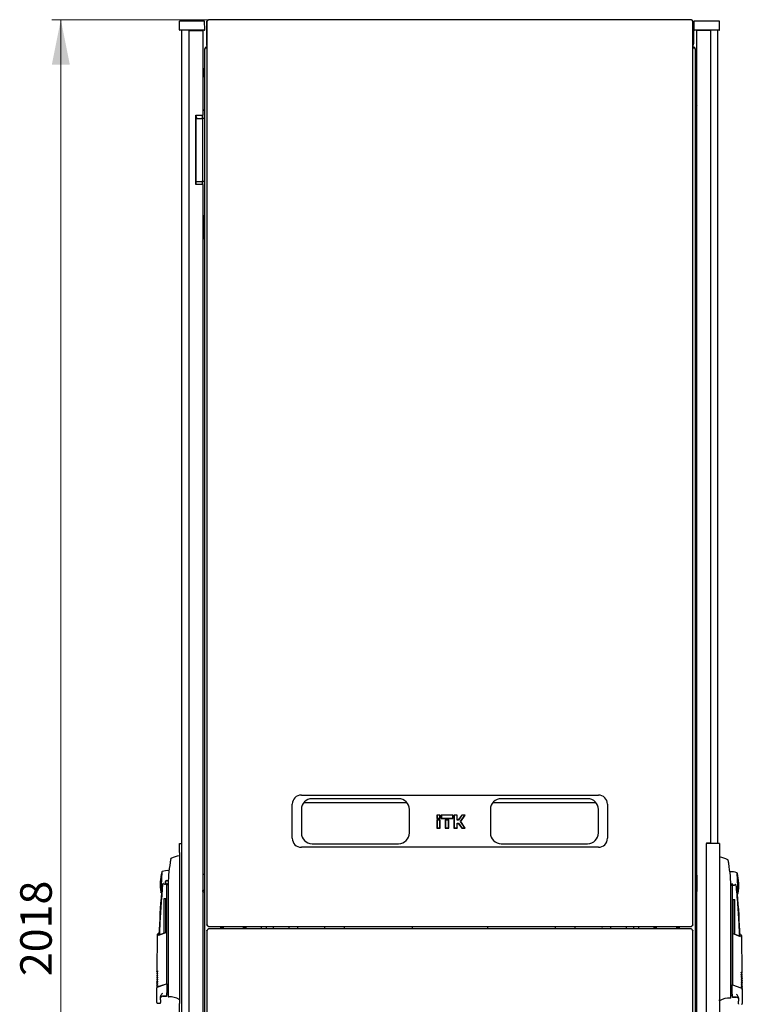
# Model space of a CAD drawing. Units: millimetres. Extents: x 55 to 398, y 111 to 447.
# Drawn here: x 193 to 273, y 337 to 447 of the extents above; entities that cross this region are included whole.
import ezdxf

# ---------------------------------------------------------------- set-up
doc = ezdxf.new("R2010")
doc.units = ezdxf.units.MM
doc.styles.add('SLDTEXTSTYLE0', font='TXT', dxfattribs={"width": 0.605})
doc.dimstyles.new('SLDDIMSTYLE0', dxfattribs={"dimtxt": 3.5, "dimasz": 5, "dimexe": 0, "dimexo": 0.0625, "dimgap": 0.875, "dimtad": 2, "dimdec": 0, "dimlfac": 10, "dimrnd": 1e-09, "dimzin": 12, "dimdsep": 46, "dimtxsty": 'SLDTEXTSTYLE0', "dimsah": 1, "dimcen": 0.09, "dimadec": 0, "dimazin": 3, "dimtfac": 1, "dimtdec": 0, "dimtofl": 0, "dimtmove": 0, "dimatfit": 3, "dimfxl": 0, "dimfrac": 2, "dimtolj": 1, "dimtzin": 12, "dimarcsym": 0})

# ---------------------------------------------------------------- blocks, each defined once
blk = doc.blocks.new('_D_2')
at = {"color": 7, "linetype": 'Continuous', "lineweight": 18}
for p, q in [((213.68, 446.81), (196.21, 446.81)), ((197.21, 446.81), (197.21, 245.01)), ((213.68, 245.01), (196.21, 245.01))]:
    blk.add_line(p, q, dxfattribs=at)
for points in [[(197.21, 446.81), (196.21, 441.81), (198.21, 441.81)], [(197.21, 245.01), (198.21, 250.01), (196.21, 250.01)]]:
    blk.add_solid(points, dxfattribs=at)
at = {"color": 7, "linetype": 'Continuous', "lineweight": 18, "insert": (192.7, 340.56), "char_height": 3.5, "attachment_point": 1, "rotation": 90, "style": 'SLDTEXTSTYLE0'}
blk.add_mtext('2018', dxfattribs=at)

msp = doc.modelspace()

# ---------------------------------------------------------------- linework, layer by layer
at = {"color": 7, "linetype": 'Continuous', "lineweight": 25}
for p, q in [((210.37, 445.7), (210.38, 446.65)), ((211.48, 446.65), (210.38, 446.65)), ((212.08, 446.65), (211.48, 446.65)), ((213.18, 446.65), (212.08, 446.65)), ((213.2, 445.7), (213.18, 446.65)), ((213.37, 446.5), (213.42, 446.5)), ((213.37, 446.5), (213.37, 444.12)), ((213.42, 446.64), (213.42, 346.24)), ((267.25, 446.82), (213.6, 446.82)), ((267.25, 446.82), (267.25, 446.82)), ((267.42, 346.24), (267.42, 446.64)), ((267.47, 446.5), (267.42, 446.5)), ((267.47, 446.5), (267.47, 444.12)), ((267.54, 445.7), (267.55, 446.65)), ((268.65, 446.65), (267.55, 446.65)), ((269.25, 446.65), (268.65, 446.65)), ((270.35, 446.65), (269.25, 446.65)), ((270.37, 445.7), (270.35, 446.65)), ((211.48, 445.65), (210.42, 445.65)), ((210.6, 445.65), (210.6, 246.17)), ((211.44, 445.61), (211.44, 246.21)), ((211.44, 445.61), (212.19, 445.61)), ((212.08, 445.65), (211.48, 445.65)), ((213.15, 445.65), (212.08, 445.65)), ((212.1, 445.65), (212.1, 445.61)), ((212.19, 445.61), (212.99, 445.61)), ((212.2, 445.61), (212.2, 445.65)), ((212.99, 445.61), (212.99, 436.22)), ((268.65, 445.65), (267.59, 445.65)), ((267.86, 246.21), (267.86, 445.61)), ((268.66, 445.61), (267.86, 445.61)), ((268.61, 445.65), (268.61, 445.61)), ((269.25, 445.65), (268.65, 445.65)), ((269.41, 445.61), (268.66, 445.61)), ((268.85, 445.65), (268.85, 445.61)), ((270.32, 445.65), (269.25, 445.65)), ((269.41, 355.33), (269.41, 445.61)), ((270.15, 445.65), (270.15, 355.28)), ((213.17, 443.5), (213.17, 248.32)), ((213.42, 444.12), (213.37, 444.12)), ((267.42, 444.12), (267.47, 444.12)), ((267.68, 248.32), (267.68, 443.5)), ((213.17, 441.57), (213, 440.45)), ((213, 438.63), (213, 440.42)), ((267.86, 439.93), (267.68, 439.93)), ((267.68, 439.13), (267.86, 439.13)), ((267.86, 438.5), (267.68, 438.68)), ((212.99, 438.62), (213, 438.63)), ((213.17, 436.82), (212.99, 436.64)), ((267.68, 437.4), (267.86, 437.22)), ((212.19, 436.22), (212.19, 428.52)), ((212.19, 436.22), (212.99, 436.22)), ((212.2, 428.52), (212.2, 436.22)), ((212.2, 435.84), (212.87, 435.84)), ((212.26, 435.91), (212.25, 435.84)), ((212.87, 435.84), (212.94, 435.84)), ((212.89, 436.22), (212.89, 435.84)), ((212.94, 435.84), (212.97, 435.84)), ((213.17, 435.84), (212.97, 435.84)), ((212.97, 435.74), (212.97, 435.84)), ((212.97, 428.94), (212.97, 435.74)), ((212.99, 435.84), (212.99, 436.22)), ((267.68, 435.84), (267.77, 435.84)), ((267.77, 435.84), (267.86, 435.84)), ((212.2, 428.84), (212.87, 428.84)), ((212.94, 428.84), (212.87, 428.84)), ((212.89, 428.84), (212.89, 428.52)), ((212.97, 428.84), (212.94, 428.84)), ((212.97, 428.84), (212.97, 428.94)), ((213.17, 428.84), (212.97, 428.84)), ((212.99, 428.52), (212.99, 428.84)), ((267.77, 428.84), (267.68, 428.84)), ((267.86, 428.84), (267.77, 428.84)), ((212.99, 428.52), (212.19, 428.52)), ((212.99, 428.52), (212.99, 263.29)), ((213.07, 425.03), (212.99, 425.03)), ((213.12, 424.29), (213.12, 424.98)), ((213.07, 424.27), (212.99, 424.27)), ((213.07, 424.26), (212.99, 424.26)), ((213.1, 424.27), (213.07, 424.27)), ((213.12, 424.29), (213.12, 424.21)), ((213.12, 424.21), (213.12, 423.32)), ((212.99, 423.27), (213.07, 423.27)), ((212.99, 423.27), (213.07, 423.27)), ((212.99, 422.51), (213.07, 422.51)), ((213.07, 423.27), (213.1, 423.27)), ((213.12, 423.32), (213.12, 423.25)), ((213.12, 422.56), (213.12, 423.25)), ((267.85, 421.91), (267.81, 421.91)), ((267.81, 420.99), (267.81, 421.91)), ((267.86, 421.9), (267.85, 421.91)), ((267.85, 420.99), (267.85, 421.91)), ((267.81, 420.99), (267.85, 420.99)), ((267.85, 420.99), (267.86, 421)), ((267.8, 366.78), (267.76, 366.78)), ((267.76, 366.74), (267.76, 366.78)), ((267.76, 365.86), (267.76, 366.74)), ((267.81, 366.77), (267.8, 366.78)), ((267.8, 366.74), (267.8, 366.78)), ((267.8, 365.86), (267.8, 366.74)), ((267.85, 366.78), (267.81, 366.78)), ((267.81, 365.86), (267.81, 366.78)), ((267.86, 366.77), (267.85, 366.78)), ((267.85, 365.86), (267.85, 366.78)), ((267.76, 365.86), (267.8, 365.86)), ((267.8, 365.86), (267.81, 365.87)), ((267.81, 365.86), (267.85, 365.86)), ((267.85, 365.86), (267.86, 365.87)), ((223.92, 360.67), (256.92, 360.67)), ((234.72, 360.27), (225.12, 360.27)), ((255.72, 360.27), (246.12, 360.27)), ((222.92, 355.87), (222.92, 359.67)), ((223.92, 359.07), (223.92, 356.47)), ((224.22, 359.86), (235.63, 359.86)), ((235.92, 356.47), (235.92, 359.07)), ((244.92, 359.07), (244.92, 356.47)), ((245.22, 359.86), (256.63, 359.86)), ((256.92, 356.47), (256.92, 359.07)), ((257.92, 359.67), (257.92, 355.87)), ((238.96, 358.45), (238.96, 358.08)), ((238.99, 358.43), (238.96, 358.45)), ((239.34, 358.45), (238.96, 358.45)), ((238.99, 358.11), (238.96, 358.08)), ((238.96, 358.08), (239.34, 358.08)), ((238.96, 357.91), (238.96, 356.99)), ((238.99, 357.88), (238.96, 357.91)), ((239.34, 357.91), (238.96, 357.91)), ((238.99, 358.43), (238.99, 358.11)), ((239.31, 358.43), (238.99, 358.43)), ((238.99, 358.11), (239.31, 358.11)), ((238.99, 357.88), (238.99, 357.02)), ((239.31, 357.88), (238.99, 357.88)), ((239.31, 358.43), (239.34, 358.45)), ((239.31, 358.11), (239.31, 358.43)), ((239.31, 358.11), (239.34, 358.08)), ((239.31, 357.88), (239.34, 357.91)), ((239.31, 357.02), (239.31, 357.88)), ((239.34, 358.08), (239.34, 358.45)), ((239.34, 356.99), (239.34, 357.91)), ((239.44, 358.45), (239.44, 358.08)), ((239.47, 358.43), (239.44, 358.45)), ((240.76, 358.45), (239.44, 358.45)), ((239.47, 358.11), (239.44, 358.08)), ((239.44, 358.08), (240.76, 358.08)), ((240.73, 358.43), (239.47, 358.43)), ((239.47, 358.43), (239.47, 358.11)), ((239.47, 358.11), (240.73, 358.11)), ((239.91, 357.91), (239.91, 356.99)), ((239.94, 357.88), (239.91, 357.91)), ((240.29, 357.91), (239.91, 357.91)), ((239.94, 357.88), (239.94, 357.02)), ((240.26, 357.88), (239.94, 357.88)), ((240.26, 357.88), (240.29, 357.91)), ((240.26, 357.02), (240.26, 357.88)), ((240.29, 356.99), (240.29, 357.91)), ((240.73, 358.43), (240.76, 358.45)), ((240.73, 358.11), (240.73, 358.43)), ((240.73, 358.11), (240.76, 358.08)), ((240.76, 358.08), (240.76, 358.45)), ((240.86, 358.45), (240.86, 356.99)), ((240.89, 358.43), (240.86, 358.45)), ((241.24, 358.45), (240.86, 358.45)), ((241.21, 358.43), (240.89, 358.43)), ((240.89, 358.43), (240.89, 357.02)), ((241.21, 358.43), (241.24, 358.45)), ((241.21, 357.88), (241.21, 358.43)), ((241.21, 357.88), (241.24, 357.91)), ((241.36, 357.88), (241.21, 357.88)), ((241.24, 357.91), (241.24, 358.45)), ((241.35, 357.91), (241.24, 357.91)), ((241.73, 358.45), (241.35, 357.91)), ((241.36, 357.88), (241.35, 357.91)), ((241.74, 358.43), (241.36, 357.88)), ((241.58, 357.72), (242.07, 358.43)), ((242.07, 357.02), (241.58, 357.72)), ((241.58, 357.72), (241.62, 357.72)), ((241.62, 357.72), (242.13, 358.45)), ((242.13, 356.99), (241.62, 357.72)), ((241.74, 358.43), (241.73, 358.45)), ((242.13, 358.45), (241.73, 358.45)), ((242.07, 358.43), (241.74, 358.43)), ((242.07, 358.43), (242.13, 358.45)), ((238.99, 357.02), (238.96, 356.99)), ((238.96, 356.99), (239.34, 356.99)), ((238.99, 357.02), (239.31, 357.02)), ((239.31, 357.02), (239.34, 356.99)), ((239.94, 357.02), (239.91, 356.99)), ((239.91, 356.99), (240.29, 356.99)), ((239.94, 357.02), (240.26, 357.02)), ((240.26, 357.02), (240.29, 356.99)), ((240.89, 357.02), (240.86, 356.99)), ((240.86, 356.99), (241.24, 356.99)), ((240.89, 357.02), (241.21, 357.02)), ((241.21, 357.56), (241.36, 357.56)), ((241.21, 357.02), (241.21, 357.56)), ((241.21, 357.56), (241.24, 357.53)), ((241.21, 357.02), (241.24, 356.99)), ((241.24, 356.99), (241.24, 357.53)), ((241.24, 357.53), (241.35, 357.53)), ((241.36, 357.56), (241.35, 357.53)), ((241.35, 357.53), (241.73, 356.99)), ((241.36, 357.56), (241.74, 357.02)), ((241.74, 357.02), (241.73, 356.99)), ((241.73, 356.99), (242.13, 356.99)), ((241.74, 357.02), (242.07, 357.02)), ((242.07, 357.02), (242.13, 356.99)), ((210.4, 355.28), (210.6, 355.28)), ((210.4, 354.28), (210.4, 355.28)), ((256.92, 354.87), (223.92, 354.87)), ((225.12, 355.27), (234.72, 355.27)), ((246.12, 355.27), (255.72, 355.27)), ((269.45, 355.28), (268.9, 355.28)), ((268.9, 355.28), (268.9, 336.53)), ((269.41, 355.33), (268.91, 355.33)), ((268.91, 355.33), (268.91, 355.28)), ((270.35, 355.28), (269.45, 355.28)), ((270.35, 355.28), (270.35, 336.53)), ((209.45, 353.61), (209.45, 353.61)), ((210.4, 353.93), (210.38, 353.93)), ((210.4, 354.28), (210.4, 337.53)), ((270.37, 353.81), (270.35, 353.81)), ((208.43, 352.14), (208.32, 349.89)), ((212.99, 351.88), (213.17, 351.88)), ((267.86, 351.76), (267.68, 351.76)), ((267.86, 351.76), (267.68, 351.76)), ((267.86, 351.76), (267.86, 351.76)), ((267.86, 351.76), (267.86, 351.75)), ((267.86, 351.75), (267.86, 351.31)), ((267.86, 351.75), (267.86, 351.75)), ((267.86, 351.67), (267.86, 351.67)), ((267.86, 351.32), (267.86, 351.25)), ((267.86, 351.25), (267.86, 350.85)), ((272.43, 349.77), (272.31, 352.01)), ((208.5, 350.61), (208.51, 350.64)), ((208.99, 339.88), (208.99, 350.78)), ((209.12, 350.68), (209.07, 350.8)), ((209.12, 350.43), (209.12, 338.64)), ((212.99, 349.96), (212.99, 350.08)), ((213.17, 350.08), (212.99, 350.08)), ((267.86, 351.13), (267.86, 351.14)), ((267.86, 350.85), (267.86, 350.46)), ((267.86, 350.6), (267.86, 350.59)), ((267.86, 350.46), (267.86, 350.4)), ((267.86, 350.4), (267.86, 349.96)), ((271.63, 350.56), (271.76, 350.86)), ((271.63, 338.52), (271.63, 350.31)), ((271.76, 350.86), (271.76, 339.76)), ((208.68, 349.2), (208.86, 349.2)), ((208.68, 345.36), (208.68, 349.2)), ((208.86, 345.42), (208.86, 349.2)), ((212.99, 349.96), (212.99, 349.95)), ((267.86, 349.96), (267.68, 349.96)), ((267.86, 350.04), (267.86, 350.04)), ((267.86, 349.96), (267.86, 349.95)), ((271.89, 349.08), (272.07, 349.08)), ((271.89, 345.3), (271.89, 349.08)), ((272.07, 345.23), (272.07, 349.08)), ((213.6, 346.07), (267.25, 346.07)), ((267.25, 345.8), (213.6, 345.8)), ((214.97, 345.91), (214.97, 346.07)), ((214.97, 345.8), (214.97, 345.91)), ((215.12, 345.8), (215.12, 346.07)), ((217.62, 346.07), (217.62, 345.8)), ((219.45, 346.07), (219.45, 345.8)), ((220.01, 346.07), (220.01, 345.8)), ((223.52, 345.8), (223.53, 345.91)), ((226.53, 345.8), (226.53, 346.07)), ((227.51, 346.07), (228.46, 346.07)), ((228.68, 346.07), (228.68, 345.8)), ((252.16, 345.8), (252.16, 346.07)), ((252.39, 346.07), (253.34, 346.07)), ((254.31, 346.07), (254.31, 345.8)), ((257.31, 345.91), (257.32, 345.8)), ((260.84, 345.8), (260.84, 346.07)), ((261.4, 345.8), (261.4, 346.07)), ((263.23, 345.8), (263.23, 346.07)), ((265.73, 346.07), (265.73, 345.8)), ((265.87, 346.07), (265.88, 345.91)), ((265.88, 345.91), (265.88, 345.8)), ((207.92, 345.2), (207.88, 341.05)), ((208.08, 345.28), (207.94, 345.22)), ((208.94, 345.41), (208.06, 345.07)), ((208.11, 345.14), (208.94, 345.46)), ((208.94, 345.41), (208.94, 345.46)), ((208.94, 345.38), (208.94, 339.72)), ((213.42, 345.62), (213.42, 245.22)), ((267.42, 245.22), (267.42, 345.62)), ((271.81, 345.33), (271.81, 345.28)), ((271.81, 345.33), (272.63, 345.01)), ((272.69, 344.94), (271.81, 345.28)), ((271.81, 345.25), (271.81, 339.59)), ((272.81, 345.1), (272.67, 345.16)), ((272.87, 340.92), (272.83, 345.07)), ((207.87, 340.36), (207.92, 340.31)), ((207.88, 341.05), (207.93, 341)), ((207.88, 340.85), (207.88, 340.82)), ((207.88, 340.82), (207.93, 340.77)), ((207.88, 340.62), (207.88, 340.59)), ((207.88, 340.59), (207.92, 340.54)), ((207.88, 340.39), (207.88, 340.36)), ((272.82, 340.88), (272.87, 340.93)), ((272.82, 340.65), (272.87, 340.7)), ((272.82, 340.42), (272.87, 340.47)), ((272.82, 340.19), (272.87, 340.24)), ((272.87, 340.69), (272.87, 340.73)), ((272.87, 340.46), (272.87, 340.5)), ((272.87, 340.23), (272.87, 340.27)), ((207.85, 339.2), (207.85, 337.65)), ((207.87, 340.16), (207.87, 340.13)), ((207.87, 340.13), (207.92, 340.08)), ((207.87, 339.93), (207.87, 339.9)), ((207.87, 339.9), (207.92, 339.85)), ((207.87, 339.7), (207.87, 339.67)), ((207.87, 339.67), (207.92, 339.62)), ((207.87, 339.47), (207.87, 339.44)), ((207.87, 339.44), (207.91, 339.39)), ((208, 339.4), (208.93, 339.71)), ((208.01, 339.38), (208.94, 339.7)), ((208.93, 339.71), (208.94, 339.72)), ((208.94, 339.72), (208.94, 339.72)), ((208.99, 339.72), (208.99, 339.88)), ((208.99, 339.72), (208.99, 338.69)), ((271.76, 339.76), (271.76, 339.59)), ((271.76, 338.56), (271.76, 339.59)), ((271.81, 339.59), (271.82, 339.59)), ((271.82, 339.59), (272.75, 339.27)), ((272.83, 339.96), (272.87, 340.01)), ((272.83, 339.73), (272.88, 339.78)), ((272.83, 339.5), (272.88, 339.55)), ((272.83, 339.27), (272.88, 339.32)), ((272.87, 340), (272.87, 340.04)), ((272.88, 339.77), (272.88, 339.81)), ((272.88, 339.54), (272.88, 339.58)), ((272.88, 339.31), (272.88, 339.35)), ((208.29, 337.92), (208.29, 338.26)), ((208.49, 338.38), (208.94, 338.39)), ((208.49, 338.35), (208.94, 338.35)), ((209.12, 338.41), (209.12, 338.34)), ((210.37, 338.06), (210.37, 337.95)), ((271.63, 338.22), (271.63, 338.3)), ((271.81, 338.26), (272.26, 338.26)), ((271.81, 338.23), (272.26, 338.23)), ((272.46, 338.13), (272.46, 337.79)), ((272.9, 337.53), (272.9, 339.08)), ((207.95, 337.55), (208.29, 337.55)), ((208.29, 337.55), (208.29, 337.62)), ((210.4, 336.53), (210.4, 337.53)), ((270.35, 337.82), (270.36, 337.82)), ((270.38, 337.82), (270.38, 337.93)), ((272.46, 337.49), (272.46, 337.43))]:
    msp.add_line(p, q, dxfattribs=at)
at = {"color": 7, "linetype": 'Continuous', "lineweight": 25, "flags": 128}
for points in [[(267.87, 445.61), (267.88, 445.64), (267.88, 445.65)], [(212.2, 436.12), (212.24, 436.02), (212.26, 435.91)], [(209.07, 350.8), (209.13, 350.84), (209.13, 350.84)], [(215.27, 345.8), (215.27, 345.95), (215.28, 346.07)], [(217.45, 346.07), (217.46, 345.96), (217.46, 345.8)], [(217.76, 346.07), (217.76, 346.02), (217.76, 345.8)], [(223.53, 345.91), (223.52, 346.04), (223.51, 346.07)], [(236.24, 345.8), (236.25, 345.91), (236.24, 346.07)], [(244.61, 346.07), (244.6, 345.91), (244.6, 345.8)], [(257.34, 346.07), (257.33, 346.04), (257.31, 345.91)], [(263.09, 345.8), (263.09, 346.02), (263.09, 346.07)], [(263.39, 345.8), (263.38, 345.92), (263.39, 346.07)], [(265.57, 346.07), (265.58, 345.99), (265.58, 345.8)], [(208.99, 338.58), (209.1, 338.59), (209.12, 338.59)], [(209.12, 338.39), (209.12, 338.35), (209.12, 338.32), (209.12, 338.3), (209.12, 338.3)], [(271.63, 338.46), (271.65, 338.46), (271.76, 338.46)], [(271.63, 338.17), (271.63, 338.18), (271.63, 338.2), (271.63, 338.23), (271.63, 338.27)]]:
    msp.add_lwpolyline(points, dxfattribs=at)
at = {"color": 7, "linetype": 'Continuous', "lineweight": 25}
for centre, radius, start, end in [((210.42, 445.7), 0.05, 179, 270), ((213.15, 445.7), 0.05, 270, 1), ((267.59, 445.7), 0.05, 179, 270), ((268.09, 445.55), 0.13, 129.7151, 152.5136), ((270.32, 445.7), 0.05, 270, 1), ((213.48, 443.5), 0.31, 99.6566, 180), ((267.37, 443.5), 0.31, 0, 80.3434), ((213.2, 440.42), 0.2, 171.4692, 180), ((211.9, 435.91), 0.35, 349.547, 31.0027), ((213.07, 424.98), 0.05, 0, 90), ((213.07, 424.21), 0.05, 0, 90), ((213.1, 424.29), 0.02, 270, 0), ((213.07, 423.32), 0.05, 270, 0), ((213.07, 422.56), 0.05, 270, 0), ((213.1, 423.25), 0.02, 0, 90), ((223.92, 359.67), 1, 90, 180), ((225.12, 359.07), 1.2, 90, 180), ((234.72, 359.07), 1.2, 0, 90), ((246.12, 359.07), 1.2, 90, 180), ((255.72, 359.07), 1.2, 0, 90), ((256.92, 359.67), 1, 0, 90), ((223.92, 355.87), 1, 180, 270), ((225.12, 356.47), 1.2, 180, 270), ((234.72, 356.47), 1.2, 270, 0), ((246.12, 356.47), 1.2, 180, 270), ((255.72, 356.47), 1.2, 270, 0), ((256.92, 355.87), 1, 270, 0), ((211.51, 349.06), 5.01, 103.1582, 114.3706), ((269.23, 348.93), 5.01, 65.6176, 76.8436), ((208.99, 350.98), 1.3, 78.8138, 113.9966), ((213.24, 350.76), 5, 163.9966, 177), ((208.99, 350.98), 0.2, 90, 240.6531), ((208.99, 350.98), 0.17, 90, 270), ((208.99, 350.98), 0.2, 38.4089, 90), ((208.99, 350.98), 0.17, 25.5758, 90), ((267.7, 354.95), 3.21, 269.5986, 272.7279), ((271.76, 350.86), 1.3, 66.0034, 100.658), ((267.51, 350.63), 5, 3, 16.0034), ((213.24, 350.76), 5, 177, 190.0034), ((208.79, 350.98), 0.199, 208.4958, 300.9379), ((208.99, 350.98), 0.17, 270, 329.7659), ((271.96, 350.86), 0.2, 179.3139, 331.253), ((267.51, 350.63), 5, 349.9966, 3), ((308.04, 341.51), 100, 175.225, 177.903), ((208.99, 350.98), 1.3, 240.0035, 242.3685), ((213.14, 353.15), 3.21, 267.2721, 270.4014), ((267.7, 353.15), 3.21, 269.5986, 272.7279), ((271.76, 350.86), 1.3, 297.6315, 299.9965), ((172.71, 341.38), 100, 2.0895, 4.7751), ((221.2, 345.91), 0.4, 156.4218, 195.962), ((223.03, 345.91), 0.5, 161.3371, 192.709), ((257.81, 345.91), 0.5, 347.291, 18.6629), ((259.65, 345.91), 0.4, 344.038, 23.5782), ((208.49, 338.15), 0.2, 90, 165.5553), ((208.94, 338.4), 0.05, 270, 0), ((209.17, 338.3), 0.05, 180.0061, 274.9273), ((209.33, 336.36), 1.89, 56.8926, 94.9412), ((271.41, 336.24), 1.89, 85.0588, 123.1074), ((271.58, 338.17), 0.05, 265.0727, 359.9939), ((271.81, 338.28), 0.05, 180, 270), ((272.26, 338.03), 0.2, 14.3507, 90)]:
    msp.add_arc(centre, radius, start, end, dxfattribs=at)
for centre, start_param, end_param in [((213.48, 443.5), 1.739335, 3.141593), ((267.37, 443.5), 0, 1.402258)]:
    msp.add_ellipse(centre, major_axis=(0.31, 0), ratio=0.548387, start_param=start_param, end_param=end_param, dxfattribs=at)
for points, knots in [([(213.56, 446.78), (213.53, 446.76), (213.47, 446.73), (213.41, 446.65), (213.38, 446.57), (213.37, 446.51), (213.37, 446.5)], [0, 0, 0, 0, 0.252424, 0.559456, 0.866488, 1, 1, 1, 1]), ([(213.53, 446.71), (213.53, 446.72), (213.54, 446.75), (213.56, 446.78), (213.58, 446.81), (213.59, 446.82), (213.6, 446.82), (213.6, 446.82)], [0, 0, 0, 0, 0.2199856, 0.4538049, 0.6876409, 0.9214767, 1, 1, 1, 1]), ([(267.25, 446.82), (267.25, 446.82), (267.26, 446.82), (267.28, 446.8), (267.29, 446.77), (267.31, 446.74), (267.31, 446.72), (267.32, 446.71)], [0, 0, 0, 0, 0.155205, 0.3888787, 0.622552, 0.8562252, 1, 1, 1, 1]), ([(267.47, 446.5), (267.47, 446.53), (267.46, 446.61), (267.4, 446.7), (267.34, 446.76), (267.3, 446.77), (267.29, 446.78)], [0, 0, 0, 0, 0.30733, 0.614725, 0.92212, 1, 1, 1, 1]), ([(213.37, 444.12), (213.38, 444.08), (213.38, 444.02), (213.41, 443.97), (213.42, 443.96)], [0, 0, 0, 0, 0.67864, 1, 1, 1, 1]), ([(267.42, 443.96), (267.43, 443.96), (267.46, 444), (267.47, 444.06), (267.47, 444.11), (267.47, 444.12)], [0, 0, 0, 0, 0.1820237, 0.8524911, 1, 1, 1, 1]), ([(209.4, 353.48), (209.4, 353.47), (209.4, 353.45), (209.38, 353.38), (209.37, 353.29), (209.36, 353.22), (209.35, 353.19)], [0, 0, 0, 0, 0.237543, 0.499396, 0.733263, 1, 1, 1, 1]), ([(209.42, 353.57), (209.42, 353.57), (209.42, 353.58), (209.41, 353.52), (209.4, 353.48)], [0, 0, 0, 0, 0.245238, 1, 1, 1, 1]), ([(209.42, 353.58), (209.42, 353.59), (209.43, 353.6), (209.43, 353.6), (209.43, 353.61)], [0, 0, 0, 0, 0.492654, 1, 1, 1, 1]), ([(209.45, 353.62), (209.44, 353.62), (209.44, 353.61), (209.44, 353.61), (209.43, 353.61)], [0, 0, 0, 0, 0.319166, 1, 1, 1, 1]), ([(209.44, 353.62), (209.44, 353.62), (209.44, 353.61), (209.44, 353.61), (209.43, 353.6), (209.43, 353.6), (209.43, 353.6)], [0, 0, 0, 0, 0.004013, 0.134446, 0.582775, 1, 1, 1, 1]), ([(209.46, 353.62), (209.46, 353.62), (209.46, 353.62), (209.45, 353.62), (209.45, 353.62), (209.44, 353.62)], [0, 0, 0, 0, 0.270188, 0.58912, 1, 1, 1, 1]), ([(271.32, 353.46), (271.32, 353.46), (271.32, 353.47), (271.31, 353.48), (271.31, 353.49), (271.3, 353.49), (271.3, 353.49)], [0, 0, 0, 0, 0.2464386, 0.4999816, 0.753534, 1, 1, 1, 1]), ([(271.34, 353.35), (271.34, 353.39), (271.32, 353.46), (271.33, 353.45), (271.33, 353.45)], [0, 0, 0, 0, 0.6697949, 1, 1, 1, 1]), ([(271.4, 353.06), (271.39, 353.11), (271.38, 353.19), (271.36, 353.28), (271.35, 353.33), (271.35, 353.34), (271.34, 353.35)], [0, 0, 0, 0, 0.331818, 0.615723, 0.815556, 1, 1, 1, 1]), ([(209.35, 353.19), (209.28, 352.73), (209.14, 351.82), (209.13, 350.9), (209.12, 350.43)], [0, 0, 0, 0, 0.49888, 1, 1, 1, 1]), ([(209.23, 352.33), (209.23, 352.33), (209.23, 352.36), (209.23, 352.36), (209.23, 352.36)], [0, 0, 0, 0, 0.055456, 1, 1, 1, 1]), ([(271.63, 350.31), (271.62, 350.77), (271.6, 351.69), (271.46, 352.61), (271.4, 353.06)], [0, 0, 0, 0, 0.501134, 1, 1, 1, 1]), ([(271.52, 352.23), (271.52, 352.23), (271.52, 352.24), (271.52, 352.23), (271.52, 352.23)], [0, 0, 0, 0, 0.000195, 1, 1, 1, 1]), ([(208.5, 350.61), (208.44, 349.85), (208.31, 348.34), (208.2, 346.52), (208.17, 345.46), (208.16, 345.15)], [0, 0, 0, 0, 0.4168007, 0.8336014, 1, 1, 1, 1]), ([(208.39, 349.83), (208.39, 349.84), (208.39, 349.86), (208.42, 350.03), (208.46, 350.28), (208.49, 350.5), (208.5, 350.61)], [0, 0, 0, 0, 0.249624, 0.503932, 0.753324, 1, 1, 1, 1]), ([(208.51, 350.64), (208.52, 350.71), (208.54, 350.79), (208.58, 350.87), (208.59, 350.89), (208.6, 350.89), (208.6, 350.9), (208.6, 350.9), (208.61, 350.9), (208.61, 350.89), (208.61, 350.89), (208.62, 350.88)], [0, 0, 0, 0, 0.688195, 0.867726, 0.907138, 0.92144, 0.932976, 0.940234, 0.947483, 0.963276, 1, 1, 1, 1]), ([(208.89, 350.81), (208.91, 350.8), (208.94, 350.79), (208.97, 350.78), (208.99, 350.78)], [0, 0, 0, 0, 0.41823, 1, 1, 1, 1]), ([(209.07, 350.8), (209.06, 350.79), (209.03, 350.78), (209, 350.78), (208.99, 350.78)], [0, 0, 0, 0, 0.500667, 1, 1, 1, 1]), ([(272.24, 350.48), (272.23, 350.56), (272.21, 350.66), (272.16, 350.76), (272.15, 350.77), (272.15, 350.77), (272.14, 350.77), (272.14, 350.77), (272.14, 350.77), (272.14, 350.77), (272.13, 350.76), (272.13, 350.76)], [0, 0, 0, 0, 0.775065, 0.912548, 0.92483, 0.935238, 0.944389, 0.953168, 0.962152, 0.972701, 1, 1, 1, 1]), ([(272.24, 350.48), (272.26, 350.38), (272.28, 350.16), (272.32, 349.91), (272.35, 349.76), (272.36, 349.71), (272.36, 349.71), (272.36, 349.71), (272.36, 349.71), (272.36, 349.71), (272.36, 349.71), (272.36, 349.71)], [0, 0, 0, 0, 0.229887, 0.495641, 0.746556, 0.933272, 0.981668, 0.994593, 0.998236, 0.999353, 1, 1, 1, 1]), ([(272.59, 345.02), (272.58, 345.33), (272.55, 346.39), (272.44, 348.21), (272.31, 349.73), (272.24, 350.48)], [0, 0, 0, 0, 0.1670013, 0.5835007, 1, 1, 1, 1]), ([(213.6, 346.07), (213.6, 346.07), (213.59, 346.07), (213.57, 346.08), (213.56, 346.11), (213.54, 346.14), (213.53, 346.16), (213.53, 346.17)], [0, 0, 0, 0, 0.155205, 0.3888787, 0.622552, 0.8562252, 1, 1, 1, 1]), ([(213.53, 345.69), (213.53, 345.7), (213.54, 345.73), (213.56, 345.76), (213.58, 345.79), (213.59, 345.8), (213.6, 345.8), (213.6, 345.8)], [0, 0, 0, 0, 0.219986, 0.453805, 0.687641, 0.921477, 1, 1, 1, 1]), ([(267.32, 346.17), (267.31, 346.16), (267.3, 346.14), (267.29, 346.1), (267.27, 346.08), (267.26, 346.07), (267.25, 346.07), (267.25, 346.07)], [0, 0, 0, 0, 0.219986, 0.453805, 0.687641, 0.921477, 1, 1, 1, 1]), ([(267.25, 345.8), (267.25, 345.8), (267.26, 345.8), (267.28, 345.78), (267.29, 345.75), (267.31, 345.72), (267.31, 345.7), (267.32, 345.69)], [0, 0, 0, 0, 0.155205, 0.388879, 0.622552, 0.856225, 1, 1, 1, 1]), ([(207.94, 345.22), (207.93, 345.22), (207.93, 345.22), (207.92, 345.21), (207.92, 345.2), (207.92, 345.2), (207.92, 345.2)], [0, 0, 0, 0, 0.244756, 0.500168, 0.75549, 1, 1, 1, 1]), ([(207.98, 345.04), (207.97, 345.06), (207.96, 345.1), (207.94, 345.14), (207.93, 345.16), (207.93, 345.18), (207.92, 345.19), (207.92, 345.19), (207.92, 345.2), (207.92, 345.2), (207.92, 345.2)], [0, 0, 0, 0, 0.220421, 0.389801, 0.540034, 0.668751, 0.763047, 0.855425, 0.950161, 1, 1, 1, 1]), ([(208.11, 345.14), (208.1, 345.18), (208.08, 345.26), (208.08, 345.28), (208.08, 345.28)], [0, 0, 0, 0, 0.504215, 1, 1, 1, 1]), ([(208.94, 345.41), (208.94, 345.41), (208.94, 345.41), (208.94, 345.4), (208.94, 345.39), (208.94, 345.39), (208.94, 345.38)], [0, 0, 0, 0, 0.2407059, 0.4834029, 0.7378532, 1, 1, 1, 1]), ([(271.81, 345.25), (271.81, 345.26), (271.81, 345.26), (271.81, 345.27), (271.81, 345.28), (271.81, 345.28), (271.81, 345.28)], [0, 0, 0, 0, 0.260378, 0.51818, 0.759641, 1, 1, 1, 1]), ([(272.67, 345.16), (272.67, 345.15), (272.66, 345.14), (272.64, 345.05), (272.63, 345.01)], [0, 0, 0, 0, 0.495768, 1, 1, 1, 1]), ([(272.83, 345.07), (272.83, 345.07), (272.83, 345.07), (272.83, 345.07), (272.83, 345.06), (272.82, 345.05), (272.81, 345.03), (272.81, 345.02), (272.8, 345), (272.79, 344.98), (272.78, 344.95), (272.77, 344.92), (272.77, 344.91)], [0, 0, 0, 0, 0.035938, 0.106279, 0.216185, 0.340319, 0.517104, 0.58702, 0.65217, 0.767323, 0.869269, 1, 1, 1, 1]), ([(272.83, 345.07), (272.83, 345.07), (272.83, 345.08), (272.82, 345.09), (272.82, 345.09), (272.81, 345.1), (272.81, 345.1)], [0, 0, 0, 0, 0.24451, 0.499832, 0.755244, 1, 1, 1, 1]), ([(207.94, 340.36), (207.93, 340.33), (207.9, 340.25), (207.88, 340.18), (207.88, 340.17), (207.87, 340.16)], [0, 0, 0, 0, 0.298097, 0.640337, 1, 1, 1, 1]), ([(207.87, 340.13), (207.88, 340.14), (207.88, 340.14), (207.92, 340.19), (207.94, 340.21)], [0, 0, 0, 0, 0.498545, 1, 1, 1, 1]), ([(207.88, 341.05), (207.88, 341.06), (207.89, 341.06), (207.93, 341.11), (207.94, 341.13)], [0, 0, 0, 0, 0.498545, 1, 1, 1, 1]), ([(207.94, 341.05), (207.93, 341.02), (207.91, 340.94), (207.88, 340.87), (207.88, 340.86), (207.88, 340.85)], [0, 0, 0, 0, 0.2980967, 0.6403374, 1, 1, 1, 1]), ([(207.88, 340.82), (207.88, 340.83), (207.89, 340.83), (207.92, 340.88), (207.94, 340.9)], [0, 0, 0, 0, 0.498545, 1, 1, 1, 1]), ([(207.94, 340.82), (207.93, 340.79), (207.91, 340.71), (207.88, 340.64), (207.88, 340.63), (207.88, 340.62)], [0, 0, 0, 0, 0.298097, 0.640337, 1, 1, 1, 1]), ([(207.88, 340.59), (207.88, 340.6), (207.89, 340.6), (207.92, 340.65), (207.94, 340.67)], [0, 0, 0, 0, 0.4985449, 1, 1, 1, 1]), ([(207.94, 340.59), (207.93, 340.56), (207.9, 340.48), (207.88, 340.41), (207.88, 340.4), (207.88, 340.39)], [0, 0, 0, 0, 0.298097, 0.640337, 1, 1, 1, 1]), ([(207.88, 340.36), (207.88, 340.37), (207.88, 340.37), (207.92, 340.42), (207.94, 340.44)], [0, 0, 0, 0, 0.498545, 1, 1, 1, 1]), ([(207.94, 341.13), (207.95, 341.13), (207.95, 341.13), (207.95, 341.13), (207.96, 341.12), (207.97, 341.12), (207.97, 341.11)], [0, 0, 0, 0, 0.236764, 0.478209, 0.730747, 1, 1, 1, 1]), ([(207.97, 341.11), (207.97, 341.11), (207.96, 341.09), (207.95, 341.07), (207.95, 341.06), (207.94, 341.06), (207.94, 341.05)], [0, 0, 0, 0, 0.357467, 0.646096, 0.835069, 1, 1, 1, 1]), ([(207.94, 340.9), (207.94, 340.9), (207.94, 340.9), (207.95, 340.9), (207.96, 340.89), (207.97, 340.89), (207.97, 340.88)], [0, 0, 0, 0, 0.236764, 0.478209, 0.730747, 1, 1, 1, 1]), ([(207.97, 340.88), (207.97, 340.88), (207.96, 340.86), (207.95, 340.84), (207.94, 340.83), (207.94, 340.83), (207.94, 340.82)], [0, 0, 0, 0, 0.3574674, 0.6460962, 0.8350691, 1, 1, 1, 1]), ([(207.94, 340.67), (207.94, 340.67), (207.94, 340.67), (207.95, 340.67), (207.96, 340.66), (207.96, 340.66), (207.97, 340.65)], [0, 0, 0, 0, 0.236764, 0.478209, 0.730747, 1, 1, 1, 1]), ([(207.97, 340.65), (207.96, 340.65), (207.96, 340.63), (207.95, 340.61), (207.94, 340.6), (207.94, 340.6), (207.94, 340.59)], [0, 0, 0, 0, 0.357467, 0.646096, 0.835069, 1, 1, 1, 1]), ([(207.94, 340.44), (207.94, 340.44), (207.94, 340.44), (207.95, 340.44), (207.95, 340.43), (207.96, 340.43), (207.97, 340.42)], [0, 0, 0, 0, 0.236764, 0.478209, 0.730747, 1, 1, 1, 1]), ([(207.97, 340.42), (207.96, 340.42), (207.95, 340.4), (207.95, 340.38), (207.94, 340.37), (207.94, 340.37), (207.94, 340.36)], [0, 0, 0, 0, 0.357467, 0.646096, 0.835069, 1, 1, 1, 1]), ([(207.94, 340.21), (207.94, 340.21), (207.94, 340.21), (207.94, 340.21), (207.95, 340.2), (207.96, 340.2), (207.96, 340.19)], [0, 0, 0, 0, 0.236764, 0.478209, 0.730747, 1, 1, 1, 1]), ([(272.77, 340.99), (272.78, 340.99), (272.79, 340.99), (272.79, 341), (272.8, 341), (272.8, 341), (272.8, 341)], [0, 0, 0, 0, 0.2764093, 0.5345932, 0.770347, 1, 1, 1, 1]), ([(272.8, 340.93), (272.8, 340.93), (272.8, 340.93), (272.79, 340.95), (272.78, 340.97), (272.77, 340.99)], [0, 0, 0, 0, 0.2138267, 0.4706889, 1, 1, 1, 1]), ([(272.78, 340.76), (272.78, 340.76), (272.79, 340.76), (272.8, 340.77), (272.8, 340.77), (272.8, 340.77), (272.8, 340.77)], [0, 0, 0, 0, 0.276409, 0.534593, 0.770347, 1, 1, 1, 1]), ([(272.8, 340.7), (272.8, 340.7), (272.8, 340.7), (272.79, 340.72), (272.78, 340.74), (272.78, 340.76)], [0, 0, 0, 0, 0.213827, 0.470689, 1, 1, 1, 1]), ([(272.78, 340.53), (272.78, 340.53), (272.79, 340.53), (272.8, 340.54), (272.8, 340.54), (272.81, 340.54), (272.81, 340.54)], [0, 0, 0, 0, 0.276409, 0.534593, 0.770347, 1, 1, 1, 1]), ([(272.81, 340.47), (272.81, 340.47), (272.8, 340.47), (272.79, 340.49), (272.79, 340.51), (272.78, 340.53)], [0, 0, 0, 0, 0.213827, 0.470689, 1, 1, 1, 1]), ([(272.78, 340.3), (272.78, 340.3), (272.79, 340.3), (272.8, 340.31), (272.81, 340.31), (272.81, 340.31), (272.81, 340.31)], [0, 0, 0, 0, 0.276409, 0.534593, 0.770347, 1, 1, 1, 1]), ([(272.81, 340.24), (272.81, 340.24), (272.81, 340.24), (272.8, 340.26), (272.79, 340.28), (272.78, 340.3)], [0, 0, 0, 0, 0.213827, 0.470689, 1, 1, 1, 1]), ([(272.8, 341), (272.82, 340.98), (272.86, 340.94), (272.86, 340.93), (272.87, 340.93)], [0, 0, 0, 0, 0.501617, 1, 1, 1, 1]), ([(272.87, 340.73), (272.87, 340.73), (272.86, 340.74), (272.84, 340.81), (272.81, 340.89), (272.8, 340.93)], [0, 0, 0, 0, 0.359635, 0.701875, 1, 1, 1, 1]), ([(272.8, 340.77), (272.82, 340.75), (272.86, 340.71), (272.86, 340.7), (272.87, 340.7)], [0, 0, 0, 0, 0.501617, 1, 1, 1, 1]), ([(272.87, 340.5), (272.87, 340.5), (272.86, 340.51), (272.84, 340.58), (272.82, 340.66), (272.8, 340.7)], [0, 0, 0, 0, 0.359635, 0.701875, 1, 1, 1, 1]), ([(272.81, 340.54), (272.82, 340.52), (272.86, 340.48), (272.87, 340.47), (272.87, 340.47)], [0, 0, 0, 0, 0.501617, 1, 1, 1, 1]), ([(272.87, 340.27), (272.87, 340.27), (272.87, 340.28), (272.84, 340.35), (272.82, 340.43), (272.81, 340.47)], [0, 0, 0, 0, 0.359635, 0.701875, 1, 1, 1, 1]), ([(272.81, 340.31), (272.83, 340.29), (272.86, 340.25), (272.87, 340.24), (272.87, 340.24)], [0, 0, 0, 0, 0.501617, 1, 1, 1, 1]), ([(272.87, 340.04), (272.87, 340.04), (272.87, 340.05), (272.84, 340.12), (272.82, 340.2), (272.81, 340.24)], [0, 0, 0, 0, 0.359635, 0.701875, 1, 1, 1, 1]), ([(272.82, 340.88), (272.82, 340.86), (272.84, 340.8), (272.86, 340.75), (272.87, 340.73), (272.87, 340.73)], [0, 0, 0, 0, 0.181251, 0.580465, 1, 1, 1, 1]), ([(272.82, 340.65), (272.83, 340.63), (272.84, 340.57), (272.86, 340.52), (272.87, 340.5), (272.87, 340.5)], [0, 0, 0, 0, 0.181251, 0.580465, 1, 1, 1, 1]), ([(272.82, 340.42), (272.83, 340.4), (272.85, 340.34), (272.87, 340.29), (272.87, 340.27), (272.87, 340.27)], [0, 0, 0, 0, 0.181251, 0.580465, 1, 1, 1, 1]), ([(207.92, 339.36), (207.9, 339.32), (207.86, 339.23), (207.84, 339.19), (207.85, 339.2), (207.85, 339.2)], [0, 0, 0, 0, 0.501145, 0.999424, 1, 1, 1, 1]), ([(207.94, 340.13), (207.92, 340.1), (207.9, 340.02), (207.88, 339.95), (207.87, 339.94), (207.87, 339.93)], [0, 0, 0, 0, 0.2980967, 0.6403374, 1, 1, 1, 1]), ([(207.87, 339.9), (207.87, 339.91), (207.88, 339.91), (207.92, 339.96), (207.93, 339.98)], [0, 0, 0, 0, 0.498545, 1, 1, 1, 1]), ([(207.93, 339.9), (207.92, 339.87), (207.9, 339.79), (207.87, 339.72), (207.87, 339.71), (207.87, 339.7)], [0, 0, 0, 0, 0.298097, 0.640337, 1, 1, 1, 1]), ([(207.87, 339.67), (207.87, 339.68), (207.88, 339.68), (207.91, 339.73), (207.93, 339.75)], [0, 0, 0, 0, 0.498545, 1, 1, 1, 1]), ([(207.93, 339.67), (207.92, 339.64), (207.9, 339.56), (207.87, 339.49), (207.87, 339.48), (207.87, 339.47)], [0, 0, 0, 0, 0.298097, 0.640337, 1, 1, 1, 1]), ([(207.87, 339.44), (207.87, 339.45), (207.87, 339.45), (207.91, 339.5), (207.93, 339.52)], [0, 0, 0, 0, 0.498545, 1, 1, 1, 1]), ([(207.93, 339.44), (207.92, 339.41), (207.89, 339.33), (207.87, 339.26), (207.87, 339.25), (207.87, 339.24)], [0, 0, 0, 0, 0.298097, 0.640337, 1, 1, 1, 1]), ([(207.92, 339.36), (207.92, 339.36), (207.92, 339.37), (207.94, 339.38), (207.97, 339.39), (207.99, 339.4), (208, 339.4)], [0, 0, 0, 0, 0.229363, 0.492657, 0.746013, 1, 1, 1, 1]), ([(207.93, 339.98), (207.93, 339.98), (207.94, 339.98), (207.94, 339.98), (207.95, 339.97), (207.96, 339.97), (207.96, 339.96)], [0, 0, 0, 0, 0.236764, 0.478209, 0.730747, 1, 1, 1, 1]), ([(207.96, 339.96), (207.96, 339.96), (207.95, 339.94), (207.94, 339.92), (207.94, 339.91), (207.93, 339.91), (207.93, 339.9)], [0, 0, 0, 0, 0.357467, 0.646096, 0.835069, 1, 1, 1, 1]), ([(207.93, 339.75), (207.93, 339.75), (207.93, 339.75), (207.94, 339.75), (207.95, 339.74), (207.96, 339.74), (207.96, 339.73)], [0, 0, 0, 0, 0.236764, 0.478209, 0.730747, 1, 1, 1, 1]), ([(207.96, 339.73), (207.96, 339.73), (207.95, 339.71), (207.94, 339.69), (207.93, 339.68), (207.93, 339.68), (207.93, 339.67)], [0, 0, 0, 0, 0.357467, 0.646096, 0.835069, 1, 1, 1, 1]), ([(207.93, 339.52), (207.93, 339.52), (207.93, 339.52), (207.94, 339.52), (207.95, 339.51), (207.95, 339.51), (207.96, 339.5)], [0, 0, 0, 0, 0.236764, 0.478209, 0.730747, 1, 1, 1, 1]), ([(207.96, 339.5), (207.95, 339.5), (207.95, 339.48), (207.94, 339.46), (207.93, 339.45), (207.93, 339.45), (207.93, 339.44)], [0, 0, 0, 0, 0.357467, 0.646096, 0.835069, 1, 1, 1, 1]), ([(207.96, 340.19), (207.96, 340.19), (207.95, 340.17), (207.94, 340.15), (207.94, 340.14), (207.94, 340.14), (207.94, 340.13)], [0, 0, 0, 0, 0.357467, 0.646096, 0.835069, 1, 1, 1, 1]), ([(207.94, 339.34), (207.94, 339.35), (207.95, 339.35), (207.98, 339.37), (208, 339.38), (208.01, 339.38)], [0, 0, 0, 0, 0.344466, 0.670222, 1, 1, 1, 1]), ([(208.94, 339.72), (208.95, 339.72), (208.96, 339.72), (208.98, 339.72), (208.99, 339.72), (208.99, 339.72), (208.99, 339.72)], [0, 0, 0, 0, 0.259752, 0.503061, 0.74304, 1, 1, 1, 1]), ([(271.76, 339.59), (271.76, 339.59), (271.76, 339.59), (271.76, 339.6), (271.76, 339.6), (271.77, 339.6), (271.78, 339.6), (271.79, 339.6), (271.8, 339.59), (271.8, 339.59), (271.81, 339.59)], [0, 0, 0, 0, 0.132152, 0.259464, 0.382491, 0.50185, 0.619237, 0.741021, 0.867773, 1, 1, 1, 1]), ([(272.75, 339.27), (272.76, 339.27), (272.78, 339.26), (272.8, 339.25), (272.82, 339.24), (272.83, 339.24), (272.83, 339.23)], [0, 0, 0, 0, 0.250809, 0.505039, 0.756981, 1, 1, 1, 1]), ([(272.78, 340.07), (272.79, 340.07), (272.79, 340.07), (272.8, 340.08), (272.81, 340.08), (272.81, 340.08), (272.81, 340.08)], [0, 0, 0, 0, 0.2764092, 0.5345931, 0.7703469, 1, 1, 1, 1]), ([(272.81, 340.01), (272.81, 340.01), (272.81, 340.01), (272.8, 340.03), (272.79, 340.05), (272.78, 340.07)], [0, 0, 0, 0, 0.2138267, 0.4706889, 1, 1, 1, 1]), ([(272.79, 339.84), (272.79, 339.84), (272.8, 339.84), (272.8, 339.85), (272.81, 339.85), (272.81, 339.85), (272.81, 339.85)], [0, 0, 0, 0, 0.276409, 0.534593, 0.770347, 1, 1, 1, 1]), ([(272.81, 339.78), (272.81, 339.78), (272.81, 339.78), (272.8, 339.8), (272.79, 339.82), (272.79, 339.84)], [0, 0, 0, 0, 0.213827, 0.470689, 1, 1, 1, 1]), ([(272.79, 339.61), (272.79, 339.61), (272.8, 339.61), (272.81, 339.62), (272.81, 339.62), (272.81, 339.62), (272.81, 339.62)], [0, 0, 0, 0, 0.2764092, 0.5345931, 0.7703469, 1, 1, 1, 1]), ([(272.82, 339.55), (272.81, 339.55), (272.81, 339.55), (272.8, 339.57), (272.79, 339.59), (272.79, 339.61)], [0, 0, 0, 0, 0.213827, 0.470689, 1, 1, 1, 1]), ([(272.79, 339.38), (272.79, 339.38), (272.8, 339.38), (272.81, 339.39), (272.81, 339.39), (272.82, 339.39), (272.82, 339.39)], [0, 0, 0, 0, 0.276409, 0.534593, 0.770347, 1, 1, 1, 1]), ([(272.82, 339.32), (272.82, 339.32), (272.81, 339.32), (272.8, 339.34), (272.8, 339.36), (272.79, 339.38)], [0, 0, 0, 0, 0.213827, 0.470689, 1, 1, 1, 1]), ([(272.81, 340.08), (272.83, 340.06), (272.87, 340.02), (272.87, 340.01), (272.87, 340.01)], [0, 0, 0, 0, 0.501617, 1, 1, 1, 1]), ([(272.88, 339.81), (272.87, 339.81), (272.87, 339.82), (272.85, 339.89), (272.82, 339.97), (272.81, 340.01)], [0, 0, 0, 0, 0.359635, 0.701875, 1, 1, 1, 1]), ([(272.81, 339.85), (272.83, 339.83), (272.87, 339.79), (272.87, 339.78), (272.88, 339.78)], [0, 0, 0, 0, 0.501617, 1, 1, 1, 1]), ([(272.88, 339.58), (272.88, 339.58), (272.87, 339.59), (272.85, 339.66), (272.82, 339.74), (272.81, 339.78)], [0, 0, 0, 0, 0.359635, 0.701875, 1, 1, 1, 1]), ([(272.81, 339.62), (272.83, 339.6), (272.87, 339.56), (272.88, 339.55), (272.88, 339.55)], [0, 0, 0, 0, 0.501617, 1, 1, 1, 1]), ([(272.82, 340.19), (272.83, 340.17), (272.85, 340.11), (272.87, 340.06), (272.87, 340.04), (272.87, 340.04)], [0, 0, 0, 0, 0.181251, 0.580465, 1, 1, 1, 1]), ([(272.88, 339.35), (272.88, 339.35), (272.87, 339.36), (272.85, 339.43), (272.83, 339.51), (272.82, 339.55)], [0, 0, 0, 0, 0.359635, 0.701875, 1, 1, 1, 1]), ([(272.82, 339.39), (272.84, 339.37), (272.87, 339.33), (272.88, 339.32), (272.88, 339.32)], [0, 0, 0, 0, 0.501617, 1, 1, 1, 1]), ([(272.88, 339.12), (272.88, 339.12), (272.88, 339.13), (272.85, 339.2), (272.83, 339.28), (272.82, 339.32)], [0, 0, 0, 0, 0.3596349, 0.7018754, 1, 1, 1, 1]), ([(272.83, 339.96), (272.83, 339.94), (272.85, 339.88), (272.87, 339.83), (272.87, 339.81), (272.88, 339.81)], [0, 0, 0, 0, 0.1812513, 0.5804646, 1, 1, 1, 1]), ([(272.83, 339.73), (272.83, 339.71), (272.85, 339.65), (272.87, 339.6), (272.88, 339.58), (272.88, 339.58)], [0, 0, 0, 0, 0.181251, 0.580465, 1, 1, 1, 1]), ([(272.83, 339.5), (272.84, 339.48), (272.86, 339.42), (272.87, 339.37), (272.88, 339.35), (272.88, 339.35)], [0, 0, 0, 0, 0.181251, 0.580465, 1, 1, 1, 1]), ([(272.83, 339.27), (272.84, 339.25), (272.86, 339.19), (272.88, 339.14), (272.88, 339.12), (272.88, 339.12)], [0, 0, 0, 0, 0.181251, 0.580465, 1, 1, 1, 1]), ([(272.9, 339.08), (272.89, 339.08), (272.89, 339.1), (272.85, 339.19), (272.83, 339.23)], [0, 0, 0, 0, 0.498661, 1, 1, 1, 1]), ([(208.29, 338.26), (208.29, 338.29), (208.3, 338.35), (208.37, 338.5), (208.46, 338.6), (208.53, 338.68)], [0, 0, 0, 0, 0.179366, 0.383323, 1, 1, 1, 1]), ([(208.29, 338.2), (208.29, 338.2), (208.3, 338.2), (208.3, 338.2), (208.3, 338.2)], [0, 0, 0, 0, 0.501047, 1, 1, 1, 1]), ([(208.99, 338.44), (208.99, 338.44), (208.99, 338.45), (208.99, 338.52), (208.99, 338.6), (208.99, 338.66), (208.99, 338.69)], [0, 0, 0, 0, 0.280004, 0.559719, 0.779897, 1, 1, 1, 1]), ([(209.12, 338.64), (209.12, 338.61), (209.12, 338.54), (209.12, 338.46), (209.12, 338.41), (209.12, 338.4), (209.12, 338.39)], [0, 0, 0, 0, 0.279622, 0.559295, 0.779608, 1, 1, 1, 1]), ([(210.4, 338.19), (210.39, 338.16), (210.38, 338.1), (210.37, 338.07), (210.37, 338.06)], [0, 0, 0, 0, 0.505213, 1, 1, 1, 1]), ([(210.37, 338.06), (210.37, 338.06), (210.37, 338.06), (210.37, 338.06), (210.37, 338.06)], [0, 0, 0, 0, 0.559175, 1, 1, 1, 1]), ([(210.38, 338.05), (210.38, 338.05), (210.38, 338.06), (210.38, 338.06), (210.37, 338.06)], [0, 0, 0, 0, 0.500019, 1, 1, 1, 1]), ([(270.35, 338.07), (270.36, 338.04), (270.37, 337.98), (270.37, 337.95), (270.37, 337.93)], [0, 0, 0, 0, 0.505992, 1, 1, 1, 1]), ([(271.63, 338.27), (271.63, 338.28), (271.63, 338.29), (271.63, 338.36), (271.63, 338.44), (271.63, 338.49), (271.63, 338.52)], [0, 0, 0, 0, 0.279751, 0.559464, 0.779716, 1, 1, 1, 1]), ([(271.76, 338.56), (271.76, 338.52), (271.76, 338.45), (271.76, 338.37), (271.76, 338.32), (271.76, 338.31), (271.76, 338.31)], [0, 0, 0, 0, 0.279305, 0.558848, 0.779337, 1, 1, 1, 1]), ([(272.22, 338.56), (272.29, 338.48), (272.38, 338.38), (272.45, 338.22), (272.45, 338.16), (272.46, 338.13)], [0, 0, 0, 0, 0.6169316, 0.8207115, 1, 1, 1, 1]), ([(272.45, 338.08), (272.45, 338.08), (272.45, 338.08), (272.45, 338.08), (272.45, 338.08)], [0, 0, 0, 0, 0.498917, 1, 1, 1, 1]), ([(207.85, 337.65), (207.85, 337.64), (207.85, 337.62), (207.87, 337.6), (207.88, 337.58), (207.9, 337.57), (207.92, 337.56), (207.94, 337.55), (207.95, 337.55)], [0, 0, 0, 0, 0.239273, 0.368296, 0.500115, 0.631916, 0.760891, 1, 1, 1, 1]), ([(208.29, 337.92), (208.29, 337.88), (208.29, 337.81), (208.29, 337.71), (208.29, 337.64), (208.29, 337.63), (208.29, 337.62)], [0, 0, 0, 0, 0.245906, 0.494957, 0.747021, 1, 1, 1, 1]), ([(270.37, 337.93), (270.37, 337.93), (270.37, 337.93), (270.36, 337.93), (270.36, 337.93)], [0, 0, 0, 0, 0.499981, 1, 1, 1, 1]), ([(270.38, 337.93), (270.38, 337.93), (270.38, 337.93), (270.37, 337.93), (270.37, 337.93)], [0, 0, 0, 0, 0.499962, 1, 1, 1, 1]), ([(272.46, 337.49), (272.46, 337.5), (272.46, 337.52), (272.46, 337.59), (272.46, 337.68), (272.46, 337.76), (272.46, 337.79)], [0, 0, 0, 0, 0.25199, 0.505022, 0.755229, 1, 1, 1, 1]), ([(272.8, 337.43), (272.81, 337.43), (272.83, 337.43), (272.85, 337.44), (272.87, 337.46), (272.88, 337.47), (272.89, 337.5), (272.9, 337.52), (272.9, 337.53)], [0, 0, 0, 0, 0.239109, 0.368084, 0.499885, 0.631704, 0.760727, 1, 1, 1, 1])]:
    msp.add_open_spline(points, degree=3, knots=knots, dxfattribs=at)
for points in [[(213.42, 446.64), (213.42, 446.65), (213.43, 446.66), (213.45, 446.68), (213.49, 446.69), (213.51, 446.71), (213.53, 446.71)], [(267.32, 446.71), (267.33, 446.71), (267.36, 446.69), (267.39, 446.68), (267.42, 446.66), (267.42, 446.65), (267.42, 446.64)], [(210.38, 353.93), (210.38, 353.93), (210.38, 353.93), (210.37, 353.93), (210.37, 353.93)], [(210.38, 353.82), (210.38, 353.82), (210.38, 353.82), (210.37, 353.82), (210.37, 353.82)], [(270.37, 353.81), (270.37, 353.81), (270.37, 353.81), (270.37, 353.81), (270.37, 353.81)], [(208.46, 352.17), (208.46, 352.17), (208.45, 352.17), (208.44, 352.16), (208.44, 352.15), (208.44, 352.14), (208.43, 352.14)], [(272.29, 352.05), (272.29, 352.04), (272.29, 352.04), (272.3, 352.03), (272.31, 352.02), (272.31, 352.02), (272.31, 352.01)], [(208.34, 349.86), (208.34, 349.86), (208.33, 349.86), (208.32, 349.87), (208.32, 349.88), (208.32, 349.89), (208.32, 349.89)], [(272.41, 349.73), (272.41, 349.73), (272.42, 349.74), (272.42, 349.75), (272.43, 349.76), (272.43, 349.76), (272.43, 349.77)], [(213.53, 346.17), (213.51, 346.18), (213.49, 346.19), (213.45, 346.21), (213.43, 346.23), (213.42, 346.24), (213.42, 346.24)], [(213.42, 345.62), (213.42, 345.63), (213.43, 345.64), (213.45, 345.66), (213.49, 345.67), (213.51, 345.69), (213.53, 345.69)], [(267.42, 346.24), (267.42, 346.24), (267.42, 346.23), (267.39, 346.21), (267.36, 346.19), (267.33, 346.18), (267.32, 346.17)], [(267.32, 345.69), (267.33, 345.69), (267.36, 345.67), (267.39, 345.66), (267.42, 345.64), (267.42, 345.63), (267.42, 345.62)], [(210.38, 337.94), (210.38, 337.94), (210.38, 337.94), (210.37, 337.95), (210.37, 337.95)], [(270.36, 337.82), (270.37, 337.82), (270.37, 337.82), (270.38, 337.82), (270.38, 337.82)]]:
    msp.add_open_spline(points, degree=3, dxfattribs=at)

# ---------------------------------------------------------------- dimensions: what is measured, and where the dimension line sits
at = {"color": 7, "linetype": 'Continuous', "lineweight": 18}
dim = msp.add_linear_dim(base=(197.21, 245.01), p1=(213.68, 446.81), p2=(213.68, 245.01), angle=90, dimstyle='SLDDIMSTYLE0', dxfattribs=at)
dim.commit()
dim.dimension.update_dxf_attribs({"geometry": '_D_2', "text_midpoint": (197.21, 345.91), "dimtype": 160})

doc.saveas('drawing.dxf')
